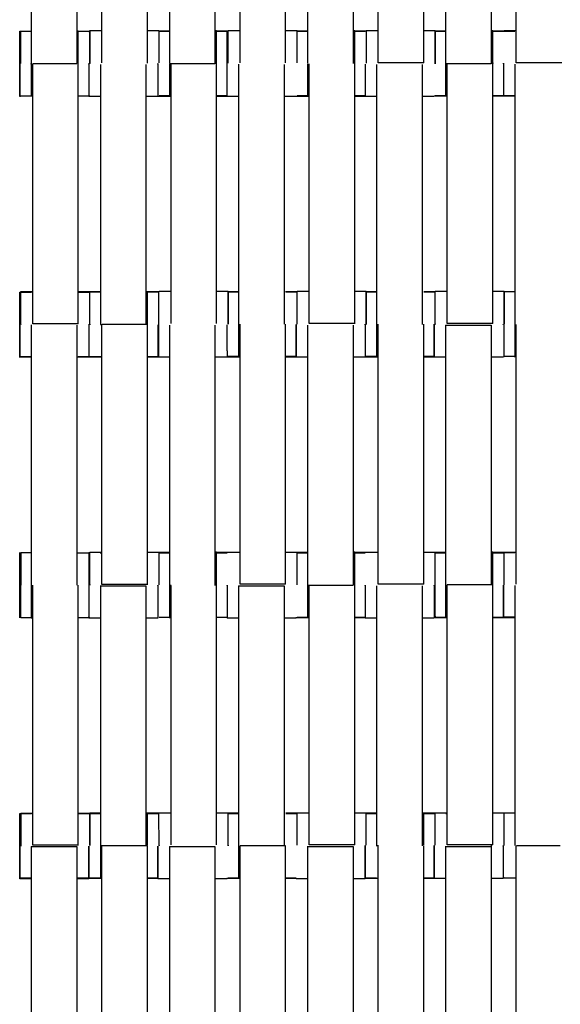
# Model space of a CAD drawing. Units: millimetres. Extents: x -138 to 154, y -171 to 124.
# Drawn here: x 1 to 20, y 14 to 49 of the extents above; entities that cross this region are included whole.
import ezdxf

# ---------------------------------------------------------------- set-up
doc = ezdxf.new("R2010")
doc.units = ezdxf.units.MM
doc.layers.add('Domyslna', color=7, linetype='Continuous', true_color=0x000000)
doc.layers.add('Make2D$Widoczne$Krzywe', color=7, linetype='Continuous', true_color=0x000000)
doc.styles.add('Arial Normalny', font='txt')
doc.dimstyles.new('Default', dxfattribs={"dimtxt": 11, "dimasz": 10, "dimexe": 0.5, "dimexo": 0.5, "dimgap": 4.25, "dimtad": 1, "dimtoh": 1, "dimdec": 0, "dimzin": 1, "dimdsep": 46, "dimtxsty": 'Arial Normalny', "dimcen": 0.5, "dimazin": 1, "dimtfac": 1, "dimtdec": 4, "dimtix": 1, "dimtofl": 0, "dimtmove": 1, "dimatfit": 3, "dimfxl": 1, "dimtolj": 1, "dimtzin": 1, "dimarcsym": 0})

# ---------------------------------------------------------------- blocks, each defined once
blk = doc.blocks.new('*D2')
at = {"layer": 'Defpoints', "color": 0}
for p in [(1.148, 123.954), (1.148, -134.286), (152.296, -134.286)]:
    blk.add_point(p, dxfattribs=at)
at = {"layer": 'Domyslna', "color": 0, "lineweight": -2}
for p, q in [((1.648, 123.954), (152.796, 123.954)), ((152.296, 113.954), (152.296, -124.286)), ((1.648, -134.286), (152.796, -134.286))]:
    blk.add_line(p, q, dxfattribs=at)
at = {"layer": 'Domyslna', "color": 0}
for points in [[(153.963, 113.954), (150.629, 113.954), (152.296, 123.954)], [(150.629, -124.286), (153.963, -124.286), (152.296, -134.286)]]:
    blk.add_solid(points, dxfattribs=at)
at = {"layer": 'Domyslna', "color": 0, "insert": (142.431, -5.166), "char_height": 11, "attachment_point": 5, "rotation": 90, "style": 'Arial Normalny'}
blk.add_mtext('\\A1;258', dxfattribs=at)

msp = doc.modelspace()

# ---------------------------------------------------------------- linework, layer by layer
at = {"layer": 'Make2D$Widoczne$Krzywe', "color": 12, "lineweight": -3, "true_color": 0xc80000}
msp.add_rational_spline([(73.459, 34.738), (78.376, 59.237), (67.535, 81.75), (47.447, 123.467), (1.148, 123.954), (-22.912, 124.207), (-42.581, 110.346)], [0.926668192802, 0.912733046181, 1, 0.849498751592, 1, 0.915694033953, 0.925839057334], degree=2, knots=[66.766733, 66.766733, 66.766733, 114.816172, 114.816172, 197.682599, 197.682599, 244.10171, 244.10171, 244.10171], dxfattribs=at)
at = {"layer": 'Make2D$Widoczne$Krzywe', "color": 250, "lineweight": -3, "true_color": 0x282828}
for points in [[(1.358, 56.133), (1.358, 51.605), (1.358, 47.076)], [(2.945, 56.133), (2.945, 51.609), (2.945, 47.084)], [(3.818, 47.107), (3.818, 51.635), (3.818, 56.164)], [(5.405, 47.107), (5.405, 51.635), (5.405, 56.164)], [(6.165, 56.133), (6.165, 51.605), (6.165, 47.076)], [(7.752, 56.133), (7.752, 51.605), (7.752, 47.076)], [(8.625, 47.107), (8.625, 51.635), (8.625, 56.164)], [(10.212, 47.107), (10.212, 51.635), (10.212, 56.164)], [(10.973, 56.133), (10.973, 51.605), (10.973, 47.076)], [(12.559, 56.133), (12.559, 51.605), (12.559, 47.076)], [(13.433, 47.107), (13.433, 51.635), (13.433, 56.164)], [(15.019, 47.107), (15.019, 51.635), (15.019, 56.164)], [(15.782, 56.139), (15.782, 51.61), (15.782, 47.082)], [(17.369, 56.139), (17.369, 51.61), (17.369, 47.082)], [(18.24, 47.107), (18.24, 51.635), (18.24, 56.164)], [(0.961, 48.206), (0.971, 48.206), (0.981, 48.206)], [(0.988, 48.211), (1.174, 48.211), (1.36, 48.211)], [(2.947, 48.219), (2.97, 48.219), (2.993, 48.219)], [(2.993, 48.211), (3.192, 48.211), (3.391, 48.211)], [(3.364, 48.199), (3.384, 48.199), (3.404, 48.199)], [(3.4, 48.229), (3.609, 48.229), (3.819, 48.229)], [(5.409, 48.229), (5.606, 48.229), (5.802, 48.229)], [(5.803, 48.222), (5.984, 48.222), (6.165, 48.222)], [(5.812, 48.206), (5.989, 48.206), (6.165, 48.206)], [(7.755, 48.23), (7.782, 48.23), (7.808, 48.23)], [(7.808, 48.222), (8.007, 48.222), (8.206, 48.222)], [(7.808, 48.206), (7.989, 48.206), (8.171, 48.206)], [(8.212, 48.229), (8.419, 48.229), (8.625, 48.229)], [(10.212, 48.229), (10.411, 48.229), (10.609, 48.229)], [(10.61, 48.222), (10.794, 48.222), (10.978, 48.222)], [(10.616, 48.206), (10.795, 48.206), (10.975, 48.206)], [(12.561, 48.23), (12.588, 48.23), (12.616, 48.23)], [(12.616, 48.222), (12.813, 48.222), (13.01, 48.222)], [(12.617, 48.206), (12.798, 48.206), (12.978, 48.206)], [(13.014, 48.229), (13.223, 48.229), (13.433, 48.229)], [(15.019, 48.229), (15.218, 48.229), (15.417, 48.229)], [(15.418, 48.222), (15.601, 48.222), (15.785, 48.222)], [(15.418, 48.212), (15.6, 48.212), (15.782, 48.212)], [(17.369, 48.23), (17.396, 48.23), (17.423, 48.23)], [(17.423, 48.222), (17.621, 48.222), (17.819, 48.222)], [(17.423, 48.212), (17.605, 48.212), (17.787, 48.212)], [(17.794, 48.211), (17.805, 48.211), (17.816, 48.211)], [(17.821, 48.229), (18.031, 48.229), (18.241, 48.229)], [(17.822, 48.211), (18.005, 48.211), (18.188, 48.211)], [(1.407, 38.014), (1.407, 42.54), (1.407, 47.065)], [(1.408, 47.076), (2.176, 47.076), (2.945, 47.076)], [(2.993, 38.014), (2.993, 42.543), (2.993, 47.071)], [(3.762, 47.052), (3.762, 42.523), (3.762, 37.995)], [(5.348, 47.052), (5.348, 42.523), (5.348, 37.995)], [(6.165, 47.076), (6.959, 47.076), (7.752, 47.076)], [(6.222, 38.025), (6.222, 42.554), (6.222, 47.083)], [(7.808, 47.083), (7.78, 47.083), (7.752, 47.083)], [(7.808, 38.025), (7.808, 42.554), (7.808, 47.083)], [(8.569, 47.052), (8.569, 42.523), (8.569, 37.995)], [(10.156, 47.052), (10.156, 42.527), (10.156, 38.001)], [(11.029, 38.025), (11.029, 42.549), (11.029, 47.072)], [(12.616, 38.025), (12.616, 42.554), (12.616, 47.083)], [(13.376, 47.052), (13.376, 42.523), (13.376, 37.995)], [(15.019, 47.107), (14.226, 47.107), (13.433, 47.107)], [(14.963, 47.052), (14.963, 42.523), (14.963, 37.995)], [(15.782, 47.082), (16.576, 47.082), (17.369, 47.082)], [(15.836, 38.025), (15.836, 42.554), (15.836, 47.083)], [(17.423, 47.083), (17.396, 47.083), (17.369, 47.083)], [(17.423, 38.025), (17.423, 42.554), (17.423, 47.083)], [(18.191, 47.063), (18.191, 42.535), (18.191, 38.006)], [(19.827, 47.107), (19.033, 47.107), (18.24, 47.107)], [(18.194, 45.96), (18.008, 45.96), (17.821, 45.96)], [(0.986, 45.937), (0.973, 45.937), (0.961, 45.937)], [(1.412, 45.941), (1.2, 45.941), (0.988, 45.941)], [(3.361, 45.941), (3.179, 45.941), (2.996, 45.941)], [(3.765, 45.93), (3.565, 45.93), (3.364, 45.93)], [(3.391, 45.941), (3.379, 45.941), (3.367, 45.941)], [(5.767, 45.93), (5.558, 45.93), (5.349, 45.93)], [(6.222, 45.937), (5.995, 45.937), (5.768, 45.937)], [(6.167, 45.953), (5.985, 45.953), (5.803, 45.953)], [(8.167, 45.937), (7.99, 45.937), (7.812, 45.937)], [(8.174, 45.953), (7.994, 45.953), (7.813, 45.953)], [(8.569, 45.93), (8.37, 45.93), (8.172, 45.93)], [(10.574, 45.93), (10.366, 45.93), (10.159, 45.93)], [(11.033, 45.937), (10.807, 45.937), (10.581, 45.937)], [(10.973, 45.953), (10.792, 45.953), (10.61, 45.953)], [(12.974, 45.937), (12.796, 45.937), (12.618, 45.937)], [(12.98, 45.953), (12.8, 45.953), (12.621, 45.953)], [(13.376, 45.93), (13.178, 45.93), (12.979, 45.93)], [(15.377, 45.93), (15.171, 45.93), (14.966, 45.93)], [(15.837, 45.942), (15.611, 45.942), (15.385, 45.942)], [(15.785, 45.953), (15.601, 45.953), (15.418, 45.953)], [(17.813, 45.953), (17.618, 45.953), (17.423, 45.953)], [(17.787, 45.942), (17.607, 45.942), (17.427, 45.942)], [(18.192, 45.941), (17.993, 45.941), (17.794, 45.941)], [(0.961, 39.118), (1.16, 39.118), (1.359, 39.118)], [(0.988, 39.136), (1.198, 39.136), (1.407, 39.136)], [(2.995, 39.136), (3.193, 39.136), (3.391, 39.136)], [(2.995, 39.118), (3.176, 39.118), (3.357, 39.118)], [(3.364, 39.125), (3.379, 39.125), (3.393, 39.125)], [(3.399, 39.125), (3.582, 39.125), (3.764, 39.125)], [(3.402, 39.135), (3.582, 39.135), (3.762, 39.135)], [(5.35, 39.143), (5.376, 39.143), (5.402, 39.143)], [(5.402, 39.135), (5.601, 39.135), (5.8, 39.135)], [(5.404, 39.125), (5.585, 39.125), (5.767, 39.125)], [(5.768, 39.118), (5.768, 39.118), (5.768, 39.118)], [(5.803, 39.148), (6.012, 39.148), (6.222, 39.148)], [(7.809, 39.148), (8.007, 39.148), (8.206, 39.148)], [(8.207, 39.141), (8.388, 39.141), (8.569, 39.141)], [(8.209, 39.125), (8.389, 39.125), (8.569, 39.125)], [(10.212, 39.141), (10.411, 39.141), (10.609, 39.141)], [(10.216, 39.125), (10.395, 39.125), (10.574, 39.125)], [(10.61, 39.148), (10.82, 39.148), (11.029, 39.148)], [(12.616, 39.148), (12.814, 39.148), (13.013, 39.148)], [(13.014, 39.141), (13.195, 39.141), (13.377, 39.141)], [(13.015, 39.125), (13.195, 39.125), (13.376, 39.125)], [(15.022, 39.125), (15.202, 39.125), (15.381, 39.125)], [(15.023, 39.141), (15.219, 39.141), (15.416, 39.141)], [(15.422, 39.148), (15.632, 39.148), (15.841, 39.148)], [(17.425, 39.148), (17.623, 39.148), (17.82, 39.148)], [(17.794, 39.136), (17.993, 39.136), (18.193, 39.136)], [(1.358, 37.97), (1.358, 33.442), (1.358, 28.913)], [(2.993, 38.014), (2.2, 38.014), (1.407, 38.014)], [(2.945, 37.97), (2.945, 33.442), (2.945, 28.913)], [(3.762, 37.995), (3.788, 37.995), (3.815, 37.995)], [(3.816, 28.938), (3.816, 33.467), (3.816, 37.995)], [(5.402, 37.995), (4.612, 37.995), (3.821, 37.995)], [(5.402, 28.938), (5.402, 33.467), (5.402, 37.995)], [(6.165, 37.97), (6.165, 33.442), (6.165, 28.913)], [(7.752, 37.97), (7.752, 33.442), (7.752, 28.913)], [(8.569, 37.995), (8.596, 37.995), (8.624, 37.995)], [(8.625, 28.944), (8.625, 33.473), (8.625, 38.001)], [(10.212, 28.944), (10.212, 33.473), (10.212, 38.001)], [(10.973, 37.97), (10.973, 33.442), (10.973, 28.913)], [(12.616, 38.025), (11.822, 38.025), (11.029, 38.025)], [(12.559, 37.97), (12.559, 33.442), (12.559, 28.913)], [(13.433, 28.944), (13.433, 33.473), (13.433, 38.001)], [(15.019, 28.944), (15.019, 33.473), (15.019, 38.001)], [(15.78, 37.97), (15.78, 33.442), (15.78, 28.913)], [(15.78, 37.97), (16.573, 37.97), (17.367, 37.97)], [(17.423, 38.025), (16.63, 38.025), (15.836, 38.025)], [(17.367, 37.97), (17.367, 33.442), (17.367, 28.913)], [(18.24, 28.944), (18.24, 33.469), (18.24, 37.994)], [(1.364, 36.848), (1.162, 36.848), (0.961, 36.848)], [(1.359, 36.867), (1.174, 36.867), (0.988, 36.867)], [(3.363, 36.848), (3.156, 36.848), (2.948, 36.848)], [(3.391, 36.867), (3.192, 36.867), (2.993, 36.867)], [(3.813, 36.855), (3.591, 36.855), (3.369, 36.855)], [(3.816, 36.865), (3.607, 36.865), (3.397, 36.865)], [(5.767, 36.855), (5.585, 36.855), (5.402, 36.855)], [(5.769, 36.865), (5.586, 36.865), (5.403, 36.865)], [(6.169, 36.848), (5.969, 36.848), (5.768, 36.848)], [(5.8, 36.865), (5.798, 36.865), (5.795, 36.865)], [(8.171, 36.848), (7.962, 36.848), (7.754, 36.848)], [(8.626, 36.855), (8.399, 36.855), (8.172, 36.855)], [(8.569, 36.871), (8.388, 36.871), (8.207, 36.871)], [(10.574, 36.871), (10.393, 36.871), (10.212, 36.871)], [(10.574, 36.855), (10.395, 36.855), (10.216, 36.855)], [(10.973, 36.848), (10.774, 36.848), (10.575, 36.848)], [(12.971, 36.848), (12.767, 36.848), (12.563, 36.848)], [(13.433, 36.855), (13.208, 36.855), (12.984, 36.855)], [(13.376, 36.871), (13.195, 36.871), (13.014, 36.871)], [(13.436, 36.871), (13.434, 36.871), (13.433, 36.871)], [(15.384, 36.871), (15.202, 36.871), (15.02, 36.871)], [(15.381, 36.855), (15.202, 36.855), (15.022, 36.855)], [(15.782, 36.848), (15.582, 36.848), (15.383, 36.848)], [(17.785, 36.848), (17.576, 36.848), (17.367, 36.848)], [(17.819, 36.867), (17.806, 36.867), (17.794, 36.867)], [(17.816, 36.878), (17.805, 36.878), (17.795, 36.878)], [(18.241, 36.871), (18.031, 36.871), (17.821, 36.871)], [(0.961, 30.043), (0.973, 30.043), (0.986, 30.043)], [(0.988, 30.048), (1.175, 30.048), (1.362, 30.048)], [(2.948, 30.043), (3.156, 30.043), (3.363, 30.043)], [(3.363, 30.048), (3.377, 30.048), (3.391, 30.048)], [(3.364, 30.036), (3.382, 30.036), (3.401, 30.036)], [(3.397, 30.061), (3.607, 30.061), (3.817, 30.061)], [(3.76, 30.036), (3.789, 30.036), (3.817, 30.036)], [(5.407, 30.061), (5.603, 30.061), (5.8, 30.061)], [(5.803, 30.059), (5.987, 30.059), (6.17, 30.059)], [(5.808, 30.043), (5.988, 30.043), (6.169, 30.043)], [(7.753, 30.067), (7.781, 30.067), (7.808, 30.067)], [(7.808, 30.059), (8.007, 30.059), (8.206, 30.059)], [(7.809, 30.043), (7.99, 30.043), (8.171, 30.043)], [(8.213, 30.066), (8.419, 30.066), (8.625, 30.066)], [(10.214, 30.066), (10.412, 30.066), (10.609, 30.066)], [(10.61, 30.059), (10.793, 30.059), (10.976, 30.059)], [(10.613, 30.043), (10.793, 30.043), (10.973, 30.043)], [(12.559, 30.067), (12.587, 30.067), (12.616, 30.067)], [(12.619, 30.059), (12.815, 30.059), (13.011, 30.059)], [(12.621, 30.043), (12.799, 30.043), (12.978, 30.043)], [(13.014, 30.066), (13.225, 30.066), (13.435, 30.066)], [(15.02, 30.066), (15.218, 30.066), (15.417, 30.066)], [(15.418, 30.059), (15.599, 30.059), (15.781, 30.059)], [(15.419, 30.043), (15.6, 30.043), (15.782, 30.043)], [(17.369, 30.067), (17.396, 30.067), (17.423, 30.067)], [(17.423, 30.059), (17.619, 30.059), (17.815, 30.059)], [(17.423, 30.043), (17.604, 30.043), (17.785, 30.043)], [(17.794, 30.048), (17.995, 30.048), (18.196, 30.048)], [(17.827, 30.066), (18.034, 30.066), (18.241, 30.066)], [(1.407, 19.851), (1.407, 24.38), (1.407, 28.908)], [(2.993, 19.851), (2.993, 24.38), (2.993, 28.908)], [(3.762, 28.889), (3.762, 24.36), (3.762, 19.832)], [(3.762, 28.889), (4.555, 28.889), (5.348, 28.889)], [(5.402, 28.938), (4.609, 28.938), (3.816, 28.938)], [(5.348, 28.889), (5.348, 24.36), (5.348, 19.832)], [(6.165, 28.913), (6.194, 28.913), (6.222, 28.913)], [(6.222, 19.863), (6.222, 24.382), (6.222, 28.901)], [(7.808, 19.863), (7.808, 24.391), (7.808, 28.92)], [(8.569, 28.889), (8.569, 24.36), (8.569, 19.832)], [(8.569, 28.889), (9.362, 28.889), (10.156, 28.889)], [(10.212, 28.944), (9.419, 28.944), (8.625, 28.944)], [(10.156, 28.889), (10.156, 24.36), (10.156, 19.832)], [(10.973, 28.913), (11.766, 28.913), (12.559, 28.913)], [(11.029, 19.863), (11.029, 24.382), (11.029, 28.901)], [(12.616, 28.92), (12.587, 28.92), (12.559, 28.92)], [(12.616, 19.863), (12.616, 24.391), (12.616, 28.92)], [(13.376, 28.889), (13.376, 24.36), (13.376, 19.832)], [(15.019, 28.944), (14.226, 28.944), (13.433, 28.944)], [(14.963, 28.889), (14.963, 24.36), (14.963, 19.832)], [(15.78, 28.913), (15.808, 28.913), (15.836, 28.913)], [(15.836, 19.863), (15.836, 24.391), (15.836, 28.92)], [(17.423, 28.92), (16.63, 28.92), (15.836, 28.92)], [(17.423, 19.863), (17.423, 24.391), (17.423, 28.92)], [(18.191, 28.9), (18.191, 24.372), (18.191, 19.843)], [(6.165, 27.79), (5.984, 27.79), (5.803, 27.79)], [(8.173, 27.79), (7.99, 27.79), (7.808, 27.79)], [(10.973, 27.79), (10.792, 27.79), (10.61, 27.79)], [(12.979, 27.79), (12.799, 27.79), (12.619, 27.79)], [(13.38, 27.797), (13.379, 27.797), (13.377, 27.797)], [(15.78, 27.79), (15.599, 27.79), (15.418, 27.79)], [(17.816, 27.79), (17.622, 27.79), (17.428, 27.79)], [(18.192, 27.797), (18.008, 27.797), (17.825, 27.797)], [(1.409, 27.778), (1.199, 27.778), (0.988, 27.778)], [(1.407, 27.766), (1.382, 27.766), (1.358, 27.766)], [(3.391, 27.778), (3.192, 27.778), (2.994, 27.778)], [(3.766, 27.767), (3.565, 27.767), (3.364, 27.767)], [(5.767, 27.767), (5.559, 27.767), (5.351, 27.767)], [(8.569, 27.767), (8.37, 27.767), (8.172, 27.767)], [(10.574, 27.767), (10.365, 27.767), (10.156, 27.767)], [(11.029, 27.774), (10.803, 27.774), (10.578, 27.774)], [(12.973, 27.774), (12.795, 27.774), (12.616, 27.774)], [(13.376, 27.767), (13.178, 27.767), (12.979, 27.767)], [(15.376, 27.767), (15.17, 27.767), (14.963, 27.767)], [(15.836, 27.774), (15.609, 27.774), (15.383, 27.774)], [(17.785, 27.774), (17.604, 27.774), (17.423, 27.774)], [(18.191, 27.778), (17.993, 27.778), (17.794, 27.778)], [(0.961, 20.955), (1.16, 20.955), (1.359, 20.955)], [(0.988, 20.973), (1.199, 20.973), (1.409, 20.973)], [(2.993, 20.973), (3.192, 20.973), (3.391, 20.973)], [(2.998, 20.955), (3.179, 20.955), (3.359, 20.955)], [(3.364, 20.962), (3.565, 20.962), (3.766, 20.962)], [(3.4, 20.978), (3.582, 20.978), (3.764, 20.978)], [(5.354, 20.978), (5.377, 20.978), (5.4, 20.978)], [(5.408, 20.978), (5.605, 20.978), (5.802, 20.978)], [(5.408, 20.962), (5.588, 20.962), (5.767, 20.962)], [(5.803, 20.985), (6.013, 20.985), (6.223, 20.985)], [(7.813, 20.985), (8.009, 20.985), (8.206, 20.985)], [(8.207, 20.978), (8.388, 20.978), (8.569, 20.978)], [(8.212, 20.962), (8.391, 20.962), (8.569, 20.962)], [(10.214, 20.962), (10.394, 20.962), (10.574, 20.962)], [(10.215, 20.978), (10.412, 20.978), (10.609, 20.978)], [(10.614, 20.985), (10.824, 20.985), (11.034, 20.985)], [(12.618, 20.985), (12.816, 20.985), (13.013, 20.985)], [(13.014, 20.978), (13.196, 20.978), (13.378, 20.978)], [(13.015, 20.962), (13.196, 20.962), (13.377, 20.962)], [(14.966, 20.986), (14.993, 20.986), (15.019, 20.986)], [(15.019, 20.978), (15.218, 20.978), (15.417, 20.978)], [(15.019, 20.962), (15.2, 20.962), (15.381, 20.962)], [(15.422, 20.985), (15.63, 20.985), (15.838, 20.985)], [(15.784, 20.961), (15.81, 20.961), (15.836, 20.961)], [(17.428, 20.985), (17.624, 20.985), (17.82, 20.985)], [(17.794, 20.973), (17.804, 20.973), (17.815, 20.973)], [(17.824, 20.978), (18.009, 20.978), (18.195, 20.978)], [(1.358, 19.808), (1.358, 15.279), (1.358, 10.75)], [(1.358, 19.808), (2.151, 19.808), (2.945, 19.808)], [(2.993, 19.851), (2.2, 19.851), (1.407, 19.851)], [(2.945, 19.808), (2.945, 15.279), (2.945, 10.75)], [(3.818, 10.781), (3.818, 15.31), (3.818, 19.838)], [(5.348, 19.838), (4.587, 19.838), (3.825, 19.838)], [(5.405, 19.838), (5.379, 19.838), (5.354, 19.838)], [(5.405, 10.781), (5.405, 15.31), (5.405, 19.838)], [(6.165, 19.808), (6.165, 15.279), (6.165, 10.75)], [(6.165, 19.808), (6.959, 19.808), (7.752, 19.808)], [(7.752, 19.808), (7.752, 15.283), (7.752, 10.759)], [(8.625, 10.781), (8.625, 15.304), (8.625, 19.828)], [(10.212, 19.838), (9.42, 19.838), (8.628, 19.838)], [(10.212, 10.781), (10.212, 15.31), (10.212, 19.838)], [(10.973, 19.808), (11.766, 19.808), (12.559, 19.808)], [(10.973, 19.808), (10.973, 15.279), (10.973, 10.75)], [(12.616, 19.863), (11.822, 19.863), (11.029, 19.863)], [(12.559, 19.808), (12.559, 15.288), (12.559, 10.769)], [(13.433, 10.781), (13.433, 15.31), (13.433, 19.838)], [(15.019, 10.781), (15.019, 15.31), (15.019, 19.838)], [(15.782, 19.813), (15.782, 15.285), (15.782, 10.756)], [(15.782, 19.813), (16.576, 19.813), (17.369, 19.813)], [(17.423, 19.863), (16.63, 19.863), (15.836, 19.863)], [(17.369, 19.813), (17.369, 15.285), (17.369, 10.756)], [(18.24, 10.781), (18.24, 15.31), (18.24, 19.838)], [(18.244, 19.843), (19.008, 19.843), (19.771, 19.843)], [(1.358, 18.685), (1.159, 18.685), (0.961, 18.685)], [(1.358, 18.704), (1.173, 18.704), (0.988, 18.704)], [(3.359, 18.685), (3.152, 18.685), (2.946, 18.685)], [(3.391, 18.704), (3.169, 18.704), (2.948, 18.704)], [(3.818, 18.692), (3.593, 18.692), (3.368, 18.692)], [(3.764, 18.708), (3.582, 18.708), (3.4, 18.708)], [(5.771, 18.708), (5.589, 18.708), (5.408, 18.708)], [(5.767, 18.692), (5.588, 18.692), (5.409, 18.692)], [(6.165, 18.685), (5.967, 18.685), (5.768, 18.685)], [(8.171, 18.685), (7.961, 18.685), (7.752, 18.685)], [(8.625, 18.692), (8.399, 18.692), (8.172, 18.692)], [(8.569, 18.708), (8.388, 18.708), (8.207, 18.708)], [(10.576, 18.708), (10.395, 18.708), (10.214, 18.708)], [(10.574, 18.692), (10.394, 18.692), (10.214, 18.692)], [(10.973, 18.685), (10.774, 18.685), (10.575, 18.685)], [(12.978, 18.685), (12.769, 18.685), (12.559, 18.685)], [(13.433, 18.692), (13.206, 18.692), (12.979, 18.692)], [(13.38, 18.708), (13.197, 18.708), (13.014, 18.708)], [(15.381, 18.692), (15.2, 18.692), (15.019, 18.692)], [(15.385, 18.708), (15.204, 18.708), (15.024, 18.708)], [(15.783, 18.691), (15.584, 18.691), (15.385, 18.691)], [(17.787, 18.691), (17.578, 18.691), (17.369, 18.691)], [(17.817, 18.715), (17.805, 18.715), (17.794, 18.715)], [(17.818, 18.704), (17.806, 18.704), (17.794, 18.704)], [(18.24, 18.708), (18.031, 18.708), (17.821, 18.708)]]:
    msp.add_open_spline(points, degree=2, dxfattribs=at)
for points, weights, knots in [([(0.961, 48.206), (0.96, 48.206), (0.96, 47.072), (0.96, 45.937), (0.961, 45.937)], [1, 0.707106781187, 1, 0.707106781187, 1], [-47.123897, -47.123897, -47.123897, -31.415931, -31.415931, -15.707966, -15.707966, -15.707966]), ([(0.989, 47.077), (0.989, 48.211), (0.988, 48.211), (0.988, 48.211), (0.988, 48.211)], [0.999480905326, 0.70736655893, 1, 0.999952065666, 0.999904147023], [-31.401999, -31.401999, -31.401999, -15.707966, -15.707966, -15.705395, -15.705395, -15.705395]), ([(5.804, 47.1), (5.804, 48.222), (5.803, 48.222), (5.803, 48.222), (5.803, 48.222)], [0.995434653113, 0.709407527544, 1, 0.999952065666, 0.999904147023], [-31.292541, -31.292541, -31.292541, -15.707966, -15.707966, -15.705395, -15.705395, -15.705395]), ([(8.17, 48.196), (8.17, 48.064), (8.17, 47.072), (8.17, 46.047), (8.17, 45.943)], [0.950959440608, 0.734118112051, 1, 0.727841820293, 0.961465748356], [-45.67527, -45.67527, -45.67527, -31.415931, -31.415931, -16.819993, -16.819993, -16.819993]), ([(10.609, 48.222), (10.609, 48.229), (10.609, 48.229), (10.609, 48.229), (10.609, 48.229)], [0.958312382659, 0.977414599989, 1, 0.999952065666, 0.999904147023], [-16.919229, -16.919229, -16.919229, -15.707966, -15.707966, -15.705395, -15.705395, -15.705395]), ([(10.611, 47.1), (10.611, 48.222), (10.61, 48.222), (10.61, 48.222), (10.61, 48.222)], [0.995368224624, 0.709441275879, 1, 0.999952065666, 0.999904147023], [-31.290732, -31.290732, -31.290732, -15.707966, -15.707966, -15.705395, -15.705395, -15.705395]), ([(15.418, 47.083), (15.418, 47.085), (15.418, 47.087), (15.418, 48.222), (15.418, 48.222)], [0.998441611968, 0.999218721964, 1, 0.707106781187, 1], [-31.457832, -31.457832, -31.457832, -31.415931, -31.415931, -15.707966, -15.707966, -15.707966]), ([(17.423, 47.095), (17.423, 47.095), (17.423, 47.095), (17.423, 48.23), (17.423, 48.23)], [0.999833872657, 0.999916912759, 1, 0.707106781187, 1], [-31.420391, -31.420391, -31.420391, -31.415935, -31.415935, -15.707968, -15.707968, -15.707968]), ([(1.358, 47.067), (1.358, 47.065), (1.358, 47.064), (1.358, 45.929), (1.358, 45.929)], [0.998885599813, 0.999441735837, 1, 0.707106781187, 1], [-31.445875, -31.445875, -31.445875, -31.415935, -31.415935, -15.707968, -15.707968, -15.707968]), ([(3.364, 47.07), (3.364, 47.067), (3.364, 47.064), (3.364, 45.93), (3.364, 45.93)], [0.998022331764, 0.999007804754, 1, 0.707106781187, 1], [-31.469143, -31.469143, -31.469143, -31.415931, -31.415931, -15.707966, -15.707966, -15.707966]), ([(3.391, 47.072), (3.391, 47.074), (3.391, 47.076), (3.391, 47.087), (3.391, 47.097)], [0.998430751106, 0.999213262304, 1, 0.996087968206, 0.992280438612], [-31.4581243, -31.4581243, -31.4581243, -31.4159313, -31.4159313, -31.2061277, -31.2061277, -31.2061277]), ([(5.766, 47.068), (5.766, 47.066), (5.766, 47.064), (5.766, 46.033), (5.767, 45.935)], [0.998726862073, 0.999362041482, 1, 0.726446528642, 0.963874513224], [-31.450145, -31.450145, -31.450145, -31.415931, -31.415931, -16.745163, -16.745163, -16.745163]), ([(12.978, 47.064), (12.978, 45.93), (12.979, 45.93), (12.979, 45.93), (12.979, 45.93)], [0.999721427442, 0.707246133767, 1, 0.999952065666, 0.999904147023], [-31.408458, -31.408458, -31.408458, -15.707966, -15.707966, -15.705395, -15.705395, -15.705395]), ([(17.793, 47.084), (17.793, 47.08), (17.793, 47.076), (17.793, 45.941), (17.794, 45.941)], [0.997201823965, 0.998594164219, 1, 0.707106781187, 1], [-31.491327, -31.491327, -31.491327, -31.415931, -31.415931, -15.707966, -15.707966, -15.707966]), ([(15.385, 45.96), (15.385, 45.942), (15.385, 45.942), (15.385, 45.942), (15.385, 45.942)], [0.938544864875, 0.965118229306, 1, 0.999952065666, 0.999904147023], [-17.578687, -17.578687, -17.578687, -15.707966, -15.707966, -15.705395, -15.705395, -15.705395]), ([(5.767, 45.94), (5.767, 45.93), (5.767, 45.93), (5.767, 45.93), (5.767, 45.93)], [0.950618331544, 0.972779358798, 1, 0.999952065667, 0.999904147023], [-17.167818, -17.167818, -17.167818, -15.707966, -15.707966, -15.705395, -15.705395, -15.705395]), ([(10.574, 45.938), (10.574, 45.93), (10.574, 45.93), (10.574, 45.93), (10.574, 45.93)], [0.954100616742, 0.974899178961, 1, 0.999952065666, 0.999904147023], [-17.054131, -17.054131, -17.054131, -15.707966, -15.707966, -15.705395, -15.705395, -15.705395]), ([(15.381, 45.941), (15.381, 45.93), (15.381, 45.93), (15.381, 45.93), (15.381, 45.93)], [0.948507860543, 0.97147607786, 1, 0.999952065666, 0.999904147023], [-17.237714, -17.237714, -17.237714, -15.707966, -15.707966, -15.705395, -15.705395, -15.705395]), ([(0.961, 39.118), (0.96, 39.118), (0.96, 37.983), (0.96, 36.848), (0.961, 36.848)], [1, 0.707106781187, 1, 0.707106781187, 1], [-47.123897, -47.123897, -47.123897, -31.415931, -31.415931, -15.707966, -15.707966, -15.707966]), ([(0.989, 38.001), (0.989, 38.001), (0.989, 38.002), (0.989, 39.136), (0.988, 39.136), (0.988, 39.136), (0.988, 39.136)], [0.999887361664, 0.999943669998, 1, 0.707106781187, 1, 0.999952065666, 0.999904147023], [-31.418952, -31.418952, -31.418952, -31.415931, -31.415931, -15.707966, -15.707966, -15.705395, -15.705395, -15.705395]), ([(3.398, 37.995), (3.398, 37.997), (3.398, 38), (3.398, 39.135), (3.397, 39.135), (3.397, 39.135), (3.397, 39.135)], [0.997949142658, 0.99897095591, 1, 0.707106781187, 1, 0.999952065666, 0.999904147023], [-31.471119, -31.471119, -31.471119, -31.415931, -31.415931, -15.707966, -15.707966, -15.705395, -15.705395, -15.705395]), ([(5.8, 36.876), (5.8, 37.014), (5.8, 38), (5.8, 39.031), (5.8, 39.13)], [0.949119183771, 0.735251715262, 1, 0.726527474573, 0.96373404555], [-45.614474, -45.614474, -45.614474, -31.415931, -31.415931, -16.749504, -16.749504, -16.749504]), ([(8.207, 38.008), (8.207, 39.141), (8.207, 39.141), (8.207, 39.141), (8.207, 39.141)], [0.999363255957, 0.70742550003, 1, 0.999952065666, 0.999904147023], [-31.398838, -31.398838, -31.398838, -15.707966, -15.707966, -15.705395, -15.705395, -15.705395]), ([(10.611, 38.014), (10.611, 39.148), (10.61, 39.148), (10.61, 39.148), (10.61, 39.148)], [0.999511807468, 0.707351081221, 1, 0.999952065666, 0.999904147023], [-31.402829, -31.402829, -31.402829, -15.707966, -15.707966, -15.705395, -15.705395, -15.705395]), ([(13.013, 39.141), (13.013, 39.148), (13.013, 39.148), (13.013, 39.148), (13.013, 39.148)], [0.958312382659, 0.977414599988, 1, 0.999952065666, 0.999904147023], [-16.919229, -16.919229, -16.919229, -15.707966, -15.707966, -15.705395, -15.705395, -15.705395]), ([(13.015, 38.005), (13.015, 38.005), (13.015, 38.006), (13.015, 39.141), (13.014, 39.141)], [0.99969460201, 0.999847221313, 1, 0.707106781187, 1], [-31.424125, -31.424125, -31.424125, -31.415931, -31.415931, -15.707966, -15.707966, -15.707966]), ([(15.417, 38.005), (15.417, 38.005), (15.417, 38.006), (15.417, 39.055), (15.417, 39.137)], [0.99959440846, 0.999797063622, 1, 0.72318079479, 0.969616260231], [-31.426815, -31.426815, -31.426815, -31.415931, -31.415931, -16.570021, -16.570021, -16.570021]), ([(17.821, 36.871), (17.822, 36.871), (17.822, 38.006), (17.822, 39.141), (17.821, 39.141), (17.821, 39.141), (17.821, 39.141)], [0.999904147023, 0.70715471552, 1, 0.707106781187, 1, 0.999952065666, 0.999904147023], [-47.121326, -47.121326, -47.121326, -31.415931, -31.415931, -15.707966, -15.707966, -15.705395, -15.705395, -15.705395]), ([(3.363, 37.989), (3.363, 37.986), (3.363, 37.983), (3.363, 36.974), (3.363, 36.856)], [0.997940193633, 0.998966449664, 1, 0.730777205462, 0.956485043954], [-31.471361, -31.471361, -31.471361, -31.415931, -31.415931, -16.977419, -16.977419, -16.977419]), ([(12.978, 37.995), (12.978, 37.992), (12.978, 37.99), (12.978, 36.949), (12.979, 36.86)], [0.998271854104, 0.999133362772, 1, 0.724712606789, 0.966904922859], [-31.462409, -31.462409, -31.462409, -31.415931, -31.415931, -16.652172, -16.652172, -16.652172]), ([(15.381, 37.994), (15.381, 37.992), (15.381, 37.99), (15.381, 36.855), (15.381, 36.855)], [0.998436900875, 0.999216353764, 1, 0.707106781187, 1], [-31.457959, -31.457959, -31.457959, -31.415931, -31.415931, -15.707966, -15.707966, -15.707966]), ([(5.768, 36.855), (5.768, 36.848), (5.768, 36.848), (5.768, 36.848), (5.768, 36.848)], [0.958312382659, 0.977414599988, 1, 0.999952065667, 0.999904147023], [-16.919229, -16.919229, -16.919229, -15.707966, -15.707966, -15.705395, -15.705395, -15.705395]), ([(17.785, 36.866), (17.785, 36.848), (17.785, 36.848), (17.785, 36.848), (17.785, 36.848)], [0.937399359038, 0.964363849446, 1, 0.999952065666, 0.999904147023], [-17.619145, -17.619145, -17.619145, -15.707966, -15.707966, -15.705395, -15.705395, -15.705395]), ([(0.961, 30.043), (0.96, 30.043), (0.96, 28.909), (0.96, 27.774), (0.961, 27.774)], [1, 0.707106781187, 1, 0.707106781187, 1], [-47.123897, -47.123897, -47.123897, -31.415931, -31.415931, -15.707966, -15.707966, -15.707966]), ([(0.961, 28.909), (0.961, 30.043), (0.961, 30.043), (0.961, 30.043), (0.961, 30.043)], [1, 0.707106781187, 1, 0.999952065666, 0.999904147023], [-62.831863, -62.831863, -62.831863, -47.123897, -47.123897, -47.121326, -47.121326, -47.121326]), ([(0.988, 27.778), (0.989, 27.778), (0.989, 28.913), (0.989, 30.048), (0.988, 30.048)], [1, 0.707106781187, 1, 0.707106781187, 1], [-47.123897, -47.123897, -47.123897, -31.415931, -31.415931, -15.707966, -15.707966, -15.707966]), ([(3.363, 30.043), (3.363, 30.043), (3.363, 28.909), (3.363, 27.89), (3.363, 27.78)], [0.999904147023, 0.70715471552, 1, 0.728880158933, 0.959690465091], [-47.121326, -47.121326, -47.121326, -31.415931, -31.415931, -16.87568, -16.87568, -16.87568]), ([(3.398, 28.924), (3.398, 28.925), (3.398, 28.926), (3.398, 30.061), (3.397, 30.061)], [0.99937313273, 0.99968623023, 1, 0.707106781187, 1], [-31.432759, -31.432759, -31.432759, -31.415931, -31.415931, -15.707966, -15.707966, -15.707966]), ([(5.804, 28.928), (5.804, 30.059), (5.803, 30.059), (5.803, 30.059), (5.803, 30.043)], [0.998602008471, 0.707807453129, 1, 0.966492618954, 0.940651817483], [-31.378354, -31.378354, -31.378354, -15.707966, -15.707966, -13.910953, -13.910953, -13.910953]), ([(10.609, 30.059), (10.609, 30.066), (10.609, 30.066), (10.609, 30.066), (10.609, 30.066)], [0.958312382659, 0.977414599989, 1, 0.999952065666, 0.999904147023], [-16.919229, -16.919229, -16.919229, -15.707966, -15.707966, -15.705395, -15.705395, -15.705395]), ([(10.611, 28.929), (10.611, 30.059), (10.61, 30.059), (10.61, 30.059), (10.61, 30.059)], [0.998400620915, 0.707908666135, 1, 0.999952065666, 0.999904147023], [-31.372926, -31.372926, -31.372926, -15.707966, -15.707966, -15.705395, -15.705395, -15.705395]), ([(13.013, 30.036), (13.013, 30.059), (13.013, 30.059), (13.013, 30.059), (13.013, 30.059)], [0.930814548088, 0.959923661599, 1, 0.999952065666, 0.999904147023], [-17.857274, -17.857274, -17.857274, -15.707966, -15.707966, -15.705395, -15.705395, -15.705395]), ([(13.014, 30.059), (13.014, 30.066), (13.014, 30.066), (13.014, 30.066), (13.014, 30.066)], [0.958337961341, 0.977429720472, 1, 0.999952065666, 0.999904147023], [-16.918418, -16.918418, -16.918418, -15.707966, -15.707966, -15.705395, -15.705395, -15.705395]), ([(15.418, 27.798), (15.418, 27.918), (15.418, 28.924), (15.418, 30.059), (15.418, 30.059), (15.418, 30.059), (15.418, 30.059)], [0.955538067601, 0.731343283977, 1, 0.707106781187, 1, 0.999952065666, 0.999904147023], [-45.824085, -45.824085, -45.824085, -31.415931, -31.415931, -15.707966, -15.707966, -15.705395, -15.705395, -15.705395]), ([(3.391, 28.911), (3.391, 28.912), (3.391, 28.913), (3.391, 28.919), (3.391, 28.924)], [0.999240971172, 0.999619992554, 1, 0.997997794046, 0.996022962087], [-31.4363113, -31.4363113, -31.4363113, -31.4159313, -31.4159313, -31.3085523, -31.3085523, -31.3085523]), ([(5.766, 28.909), (5.766, 28.905), (5.766, 28.902), (5.766, 27.767), (5.767, 27.767), (5.767, 27.767), (5.767, 27.767)], [0.99722664157, 0.998606692755, 1, 0.707106781187, 1, 0.999952065666, 0.999904147023], [-31.490655, -31.490655, -31.490655, -31.415931, -31.415931, -15.707966, -15.707966, -15.705395, -15.705395, -15.705395]), ([(8.171, 28.913), (8.171, 28.907), (8.171, 28.902), (8.171, 27.767), (8.172, 27.767), (8.172, 27.767), (8.172, 27.767)], [0.995858406501, 0.997914351664, 1, 0.707106781187, 1, 0.999952065666, 0.999904147023], [-31.527785, -31.527785, -31.527785, -31.415931, -31.415931, -15.707966, -15.707966, -15.705395, -15.705395, -15.705395]), ([(12.978, 28.905), (12.978, 28.903), (12.978, 28.902), (12.978, 27.867), (12.979, 27.772)], [0.998770009507, 0.999383707981, 1, 0.725963152847, 0.964715191021], [-31.448983, -31.448983, -31.448983, -31.415931, -31.415931, -16.719239, -16.719239, -16.719239]), ([(15.381, 28.905), (15.381, 28.903), (15.381, 28.902), (15.381, 27.869), (15.381, 27.772)], [0.998870450265, 0.999434131878, 1, 0.726197341003, 0.964307497042], [-31.446279, -31.446279, -31.446279, -31.415931, -31.415931, -16.731799, -16.731799, -16.731799]), ([(3.364, 27.778), (3.364, 27.767), (3.364, 27.767), (3.364, 27.767), (3.364, 27.767)], [0.949670990349, 0.97219611725, 1, 0.999952065666, 0.999904147023], [-17.199098, -17.199098, -17.199098, -15.707966, -15.707966, -15.705395, -15.705395, -15.705395]), ([(17.785, 27.778), (17.785, 27.774), (17.785, 27.774), (17.785, 27.774), (17.785, 27.774)], [0.966799461927, 0.982334224476, 1, 0.999952065666, 0.999904147023], [-16.6553874, -16.6553874, -16.6553874, -15.7079657, -15.7079657, -15.7053949, -15.7053949, -15.7053949]), ([(0.961, 20.955), (0.96, 20.955), (0.96, 19.82), (0.96, 18.685), (0.961, 18.685)], [1, 0.707106781187, 1, 0.707106781187, 1], [-47.123897, -47.123897, -47.123897, -31.415931, -31.415931, -15.707966, -15.707966, -15.707966]), ([(0.961, 19.82), (0.961, 20.955), (0.961, 20.955), (0.961, 20.955), (0.961, 20.955)], [1, 0.707106781187, 1, 0.999952065666, 0.999904147023], [-62.831863, -62.831863, -62.831863, -47.123897, -47.123897, -47.121326, -47.121326, -47.121326]), ([(0.989, 19.838), (0.989, 19.838), (0.989, 19.839), (0.989, 20.973), (0.988, 20.973)], [0.999854475172, 0.999927219501, 1, 0.707106781187, 1], [-31.419835, -31.419835, -31.419835, -31.415931, -31.415931, -15.707966, -15.707966, -15.707966]), ([(5.803, 19.838), (5.803, 19.84), (5.803, 19.843), (5.803, 20.978), (5.802, 20.978)], [0.998185841911, 0.999090094231, 1, 0.707106781187, 1], [-31.46473, -31.46473, -31.46473, -31.415931, -31.415931, -15.707966, -15.707966, -15.707966]), ([(8.206, 19.842), (8.206, 19.846), (8.206, 19.85), (8.206, 20.985), (8.206, 20.985)], [0.996949527758, 0.998466737425, 1, 0.707106781187, 1], [-31.498161, -31.498161, -31.498161, -31.415931, -31.415931, -15.707966, -15.707966, -15.707966]), ([(13.015, 19.853), (13.015, 20.978), (13.014, 20.978), (13.014, 20.978), (13.014, 20.978)], [0.996225818453, 0.709006189597, 1, 0.999952065666, 0.999904147023], [-31.314065, -31.314065, -31.314065, -15.707966, -15.707966, -15.705395, -15.705395, -15.705395]), ([(17.822, 19.845), (17.822, 20.978), (17.821, 20.978), (17.821, 20.978), (17.821, 20.978)], [0.999284187061, 0.707465126079, 1, 0.999952065666, 0.999904147023], [-31.396713, -31.396713, -31.396713, -15.707966, -15.707966, -15.705395, -15.705395, -15.705395]), ([(5.766, 19.82), (5.766, 18.692), (5.767, 18.692), (5.767, 18.692), (5.767, 18.692)], [0.997264873955, 0.708480789903, 1, 0.999952065666, 0.999904147023], [-31.342243, -31.342243, -31.342243, -15.707966, -15.707966, -15.705395, -15.705395, -15.705395]), ([(12.978, 19.838), (12.978, 19.833), (12.978, 19.827), (12.978, 18.692), (12.979, 18.692), (12.979, 18.692), (12.979, 18.692)], [0.996031863522, 0.998002306386, 1, 0.707106781187, 1, 0.999952065666, 0.999904147023], [-31.523068, -31.523068, -31.523068, -31.415931, -31.415931, -15.707966, -15.707966, -15.705395, -15.705395, -15.705395]), ([(15.384, 19.826), (15.384, 19.826), (15.384, 19.826), (15.384, 18.691), (15.385, 18.691)], [0.999839366876, 0.999919661402, 1, 0.707106781187, 1], [-31.42024, -31.42024, -31.42024, -31.415931, -31.415931, -15.707966, -15.707966, -15.707966]), ([(17.787, 19.841), (17.787, 19.833), (17.787, 19.826), (17.787, 18.864), (17.787, 18.706)], [0.994524338427, 0.997236087308, 1, 0.740221982226, 0.941257764048], [-31.564161, -31.564161, -31.564161, -31.415931, -31.415931, -17.483945, -17.483945, -17.483945]), ([(3.363, 18.693), (3.363, 18.685), (3.363, 18.685), (3.363, 18.685), (3.363, 18.685)], [0.956473164495, 0.97632249065, 1, 0.999952065666, 0.999904147023], [-16.977799, -16.977799, -16.977799, -15.707966, -15.707966, -15.705395, -15.705395, -15.705395]), ([(5.768, 18.691), (5.768, 18.685), (5.768, 18.685), (5.768, 18.685), (5.768, 18.685)], [0.962765246341, 0.980019615259, 1, 0.999952065666, 0.999904147023], [-16.779521, -16.779521, -16.779521, -15.707966, -15.707966, -15.705395, -15.705395, -15.705395])]:
    msp.add_rational_spline(points, weights, degree=2, knots=knots, dxfattribs=at)
for points, weights in [([(0.961, 47.072), (0.961, 48.206), (0.961, 48.206)], [1, 0.707106781187, 1]), ([(2.993, 47.084), (2.993, 48.219), (2.993, 48.219)], [1, 0.707106781187, 1]), ([(3.399, 48.213), (3.399, 48.054), (3.399, 47.094)], [0.94056282535, 0.740671874362, 1]), ([(3.4, 47.097), (3.4, 48.229), (3.4, 48.229)], [0.998911540151, 0.707652026129, 1]), ([(5.802, 48.222), (5.802, 48.229), (5.802, 48.229)], [0.958312382659, 0.977414599988, 1]), ([(7.808, 47.096), (7.808, 48.23), (7.808, 48.23)], [0.999692724528, 0.707260499598, 1]), ([(8.207, 47.096), (8.207, 48.229), (8.207, 48.229)], [0.999267511309, 0.707473484646, 1]), ([(12.616, 47.099), (12.616, 48.23), (12.616, 48.23)], [0.998595011751, 0.70781096835, 1]), ([(13.013, 48.222), (13.012, 48.222), (13.012, 47.099)], [1, 0.709256780896, 0.995731564977]), ([(13.014, 48.222), (13.014, 48.229), (13.014, 48.229)], [0.958337961341, 0.977429720472, 1]), ([(15.417, 48.222), (15.417, 48.229), (15.417, 48.229)], [0.958312382659, 0.977414599988, 1]), ([(15.418, 48.213), (15.417, 48.084), (15.417, 47.087)], [0.952498223728, 0.733178412584, 1]), ([(17.821, 48.215), (17.821, 48.229), (17.821, 48.229)], [0.943464704449, 0.968301841831, 1]), ([(0.961, 45.937), (0.961, 45.937), (0.961, 47.072)], [1, 0.707106781187, 1]), ([(3.39, 47.1), (3.39, 47.088), (3.39, 47.076)], [0.991409609674, 0.995639898996, 1]), ([(5.405, 47.094), (5.405, 47.101), (5.405, 47.107)], [1, 0.997711841715, 0.99545943481]), ([(6.165, 47.064), (6.165, 45.929), (6.165, 45.929)], [1, 0.707106781187, 1]), ([(8.569, 47.064), (8.569, 47.058), (8.569, 47.052)], [1, 0.997711841715, 0.99545943481]), ([(10.973, 47.062), (10.973, 45.929), (10.973, 45.929)], [0.999423118082, 0.707395506763, 1]), ([(15.782, 47.069), (15.782, 45.935), (15.782, 45.935)], [1, 0.707106781187, 1]), ([(8.172, 45.94), (8.172, 45.93), (8.172, 45.93)], [0.951091225699, 0.973069436546, 1]), ([(17.787, 45.943), (17.787, 45.942), (17.787, 45.942)], [0.987476406843, 0.99359828215, 1]), ([(17.787, 45.942), (17.787, 45.942), (17.787, 45.943)], [1, 0.993551523458, 0.987386992375]), ([(0.961, 37.983), (0.961, 39.118), (0.961, 39.118)], [1, 0.707106781187, 1]), ([(5.402, 38.018), (5.402, 39.143), (5.402, 39.143)], [0.996330817389, 0.708953010047, 1]), ([(5.803, 39.135), (5.803, 39.148), (5.803, 39.148)], [0.945925802844, 0.969861716077, 1]), ([(8.206, 39.141), (8.206, 39.148), (8.206, 39.148)], [0.958312382659, 0.977414599988, 1]), ([(8.207, 39.128), (8.206, 38.981), (8.206, 38.006)], [0.945652255329, 0.737417407923, 1]), ([(13.014, 39.141), (13.014, 39.141), (13.014, 39.137)], [1, 0.983891458519, 0.969554792192]), ([(13.014, 39.128), (13.014, 38.983), (13.014, 38.006)], [0.946215835183, 0.737062614866, 1]), ([(15.418, 39.141), (15.418, 39.148), (15.418, 39.148)], [0.958337961341, 0.977429720472, 1]), ([(17.821, 39.141), (17.821, 39.141), (17.821, 38.012)], [1, 0.708159494417, 0.997902140837]), ([(0.961, 36.848), (0.961, 36.848), (0.961, 37.983)], [1, 0.707106781187, 1]), ([(1.358, 37.983), (1.358, 37.977), (1.358, 37.97)], [1, 0.997711841715, 0.99545943481]), ([(3.364, 37.983), (3.364, 37.004), (3.364, 36.866)], [0.997446210609, 0.736478229174, 0.948808966374]), ([(5.402, 38.008), (5.402, 38.013), (5.402, 38.018)], [1, 0.998197990403, 0.996418154337]), ([(5.766, 37.983), (5.766, 37.009), (5.767, 36.867)], [0.99744620819, 0.737468665691, 0.94720409242]), ([(8.17, 37.979), (8.17, 36.848), (8.171, 36.848)], [0.998538496951, 0.707839365048, 1]), ([(8.569, 37.982), (8.569, 36.847), (8.569, 36.847)], [1, 0.707106781187, 1]), ([(10.574, 36.855), (10.575, 36.855), (10.575, 37.99)], [1, 0.707106781187, 1]), ([(10.574, 37.988), (10.574, 36.855), (10.574, 36.855)], [0.999196966168, 0.707508850042, 1]), ([(10.61, 38.006), (10.61, 38.012), (10.61, 38.018)], [0.999847143723, 0.997655869698, 0.995497417867]), ([(12.616, 38.013), (12.616, 38.019), (12.616, 38.025)], [1, 0.997711841715, 0.99545943481]), ([(13.376, 37.982), (13.376, 36.847), (13.376, 36.847)], [1, 0.707106781187, 1]), ([(15.381, 36.855), (15.382, 36.855), (15.382, 37.983)], [1, 0.708357679311, 0.997508888506]), ([(17.786, 37.983), (17.786, 37.986), (17.786, 37.99)], [1, 0.998818112546, 0.997645763434]), ([(18.191, 37.992), (18.191, 36.859), (18.191, 36.859)], [0.999482411733, 0.70736580439, 1]), ([(3.363, 36.856), (3.363, 36.848), (3.363, 36.848)], [0.956485043954, 0.976329575724, 1]), ([(10.575, 36.853), (10.575, 36.848), (10.575, 36.848)], [0.963622563901, 0.980515027441, 1]), ([(12.978, 36.859), (12.978, 36.856), (12.978, 36.853)], [0.950200605489, 0.956751210226, 0.963745805228]), ([(15.383, 36.853), (15.383, 36.848), (15.383, 36.848)], [0.96652839305, 0.982180005481, 1]), ([(17.785, 36.848), (17.785, 36.848), (17.785, 36.866)], [1, 0.964492514442, 0.937594183686]), ([(17.794, 36.88), (17.794, 36.867), (17.794, 36.867)], [0.944098615519, 0.968705642801, 1]), ([(0.988, 30.038), (0.988, 29.907), (0.988, 28.913)], [0.951628602075, 0.733708565138, 1]), ([(7.808, 28.932), (7.808, 30.067), (7.808, 30.067)], [1, 0.707106781187, 1]), ([(8.206, 30.038), (8.206, 30.05), (8.206, 30.055)], [0.932584624849, 0.94830000636, 0.967140395577]), ([(8.207, 30.059), (8.207, 30.066), (8.207, 30.066)], [0.958337961351, 0.977429720477, 1]), ([(12.616, 28.932), (12.616, 30.067), (12.616, 30.067)], [1, 0.707106781187, 1]), ([(15.417, 30.059), (15.417, 30.066), (15.417, 30.066)], [0.958312382659, 0.977414599989, 1]), ([(17.423, 28.932), (17.423, 30.067), (17.423, 30.067)], [1, 0.707106781187, 1]), ([(17.821, 28.926), (17.821, 30.059), (17.82, 30.059)], [0.999325916215, 0.707444211819, 1]), ([(17.821, 30.059), (17.821, 30.066), (17.821, 30.066)], [0.958337961341, 0.977429720472, 1]), ([(0.961, 27.774), (0.961, 27.774), (0.961, 28.909)], [1, 0.707106781187, 1]), ([(1.358, 28.901), (1.358, 27.766), (1.358, 27.766)], [1, 0.707106781187, 1]), ([(3.39, 28.915), (3.39, 28.914), (3.39, 28.913)], [0.999193574209, 0.999596230486, 1]), ([(3.762, 28.902), (3.762, 28.895), (3.762, 28.889)], [1, 0.997711841715, 0.99545943481]), ([(5.402, 28.926), (5.402, 28.932), (5.402, 28.938)], [1, 0.997711841715, 0.99545943481]), ([(6.165, 28.913), (6.165, 28.907), (6.165, 28.901)], [0.99545943481, 0.997711841715, 1]), ([(6.165, 28.901), (6.165, 27.766), (6.165, 27.766)], [1, 0.707106781187, 1]), ([(7.752, 28.913), (7.752, 28.907), (7.752, 28.901)], [0.99545943481, 0.997711841715, 1]), ([(10.973, 28.901), (10.973, 27.766), (10.973, 27.766)], [1, 0.707106781187, 1]), ([(15.78, 28.901), (15.78, 28.9), (15.78, 28.899)], [1, 0.999629359991, 0.99925965803]), ([(15.78, 28.899), (15.78, 27.766), (15.78, 27.766)], [0.99925965803, 0.707477421196, 1]), ([(17.793, 28.91), (17.793, 27.778), (17.794, 27.778)], [0.998937068628, 0.707639214753, 1]), ([(17.794, 27.778), (17.794, 27.778), (17.794, 28.913)], [1, 0.707106781187, 1]), ([(10.575, 27.797), (10.575, 27.78), (10.575, 27.776)], [0.930814548088, 0.951702147143, 0.978236720802]), ([(10.574, 27.775), (10.574, 27.767), (10.574, 27.767)], [0.954345156432, 0.97504665116, 1]), ([(12.979, 27.775), (12.979, 27.767), (12.979, 27.767)], [0.95495513905, 0.975413729709, 1]), ([(15.381, 27.773), (15.381, 27.767), (15.381, 27.767)], [0.960183536717, 0.978515878406, 1]), ([(17.785, 27.775), (17.785, 27.774), (17.785, 27.774)], [0.98415802397, 0.991852362863, 1]), ([(17.785, 27.774), (17.785, 27.774), (17.785, 27.775)], [1, 0.991074941644, 0.982693813032]), ([(0.988, 20.973), (0.988, 20.973), (0.988, 19.839)], [0.999904147023, 0.70715471552, 1]), ([(3.391, 20.962), (3.39, 20.822), (3.39, 19.839)], [0.948259264295, 0.735785168672, 1]), ([(3.391, 19.839), (3.391, 20.973), (3.391, 20.973)], [0.999862911153, 0.707175341659, 1]), ([(3.4, 20.978), (3.4, 20.978), (3.4, 20.973)], [1, 0.982149883289, 0.966475485551]), ([(5.405, 19.851), (5.405, 20.986), (5.405, 20.986)], [1, 0.707106781187, 1]), ([(10.611, 19.851), (10.611, 20.985), (10.61, 20.985)], [0.999467554272, 0.707373246473, 1]), ([(13.013, 20.978), (13.013, 20.985), (13.013, 20.985)], [0.958312382659, 0.977414599988, 1]), ([(15.019, 19.86), (15.019, 20.986), (15.019, 20.986)], [0.996540084777, 0.708847079212, 1]), ([(15.418, 19.854), (15.418, 20.985), (15.418, 20.985)], [0.998562831097, 0.707827137318, 1]), ([(17.82, 20.978), (17.82, 20.985), (17.82, 20.985)], [0.958312382659, 0.977414599989, 1]), ([(0.961, 18.685), (0.961, 18.685), (0.961, 19.82)], [1, 0.707106781187, 1]), ([(2.993, 19.839), (2.993, 19.845), (2.993, 19.851)], [1, 0.997711841715, 0.99545943481]), ([(3.364, 19.825), (3.364, 18.692), (3.364, 18.692)], [0.999243124829, 0.707485709006, 1]), ([(3.365, 18.699), (3.365, 18.808), (3.365, 19.821)], [0.959542738264, 0.729947145892, 0.997704704523]), ([(3.762, 19.819), (3.762, 18.685), (3.762, 18.685)], [1, 0.707106781187, 1]), ([(3.818, 19.838), (3.818, 19.845), (3.818, 19.851)], [0.99545943481, 0.997711841715, 1]), ([(5.767, 18.692), (5.767, 18.692), (5.767, 19.82)], [1, 0.708389291172, 0.997446211644]), ([(8.569, 19.819), (8.569, 18.685), (8.569, 18.685)], [1, 0.707106781187, 1]), ([(10.973, 19.82), (10.973, 19.814), (10.973, 19.808)], [1, 0.997711841715, 0.99545943481]), ([(12.979, 18.692), (12.98, 18.692), (12.98, 19.827)], [1, 0.707106781187, 1]), ([(13.376, 19.832), (13.376, 19.826), (13.376, 19.819)], [0.99545943481, 0.997711841715, 1]), ([(13.433, 19.838), (13.433, 19.845), (13.433, 19.851)], [0.99545943481, 0.997711841715, 1]), ([(15.385, 18.692), (15.385, 18.74), (15.385, 19.826)], [0.982291197487, 0.716246379403, 1]), ([(15.782, 19.826), (15.782, 19.82), (15.782, 19.813)], [1, 0.997711841715, 0.99545943481]), ([(17.369, 19.863), (17.369, 19.844), (17.369, 19.826)], [0.986974466702, 0.993335593393, 1]), ([(3.364, 18.692), (3.364, 18.692), (3.364, 18.694)], [1, 0.988253728978, 0.977449609389]), ([(8.17, 18.691), (8.171, 18.685), (8.171, 18.685)], [0.961056285106, 0.979026233881, 1]), ([(8.172, 18.715), (8.172, 18.692), (8.172, 18.692)], [0.930814548088, 0.959923661599, 1]), ([(10.574, 18.712), (10.574, 18.692), (10.574, 18.692)], [0.934621759493, 0.962512959955, 1]), ([(17.787, 18.717), (17.787, 18.718), (17.787, 18.719)], [0.927631461338, 0.926221284379, 0.924837952058]), ([(17.787, 18.691), (17.787, 18.691), (17.787, 18.706)], [0.999904147023, 0.967507595066, 0.942282420999]), ([(17.787, 18.706), (17.787, 18.691), (17.787, 18.691)], [0.941257764048, 0.966884798961, 1])]:
    msp.add_rational_spline(points, weights, degree=2, dxfattribs=at)

# ---------------------------------------------------------------- dimensions: what is measured, and where the dimension line sits
at = {"layer": 'Domyslna'}
dim = msp.add_linear_dim(base=(152.296, -134.286), p1=(1.148, 123.954), p2=(1.148, -134.286), angle=90, dimstyle='Default', override={"dimtxt": 11, "dimasz": 10, "dimexe": 0.5, "dimexo": 0.5, "dimgap": 4.25, "dimtad": 1, "dimtih": 0, "dimtoh": 0, "dimdec": 0, "dimzin": 1, "dimtxsty": 'Arial Normalny', "dimsah": 0, "dimcen": 0.5, "dimadec": 2, "dimazin": 1, "dimtix": 0, "dimtmove": 0, "dimtzin": 1}, dxfattribs=at)
dim.commit()
dim.dimension.update_dxf_attribs({"geometry": '*D2', "text_midpoint": (142.431, -5.166)})

doc.saveas('drawing.dxf')
